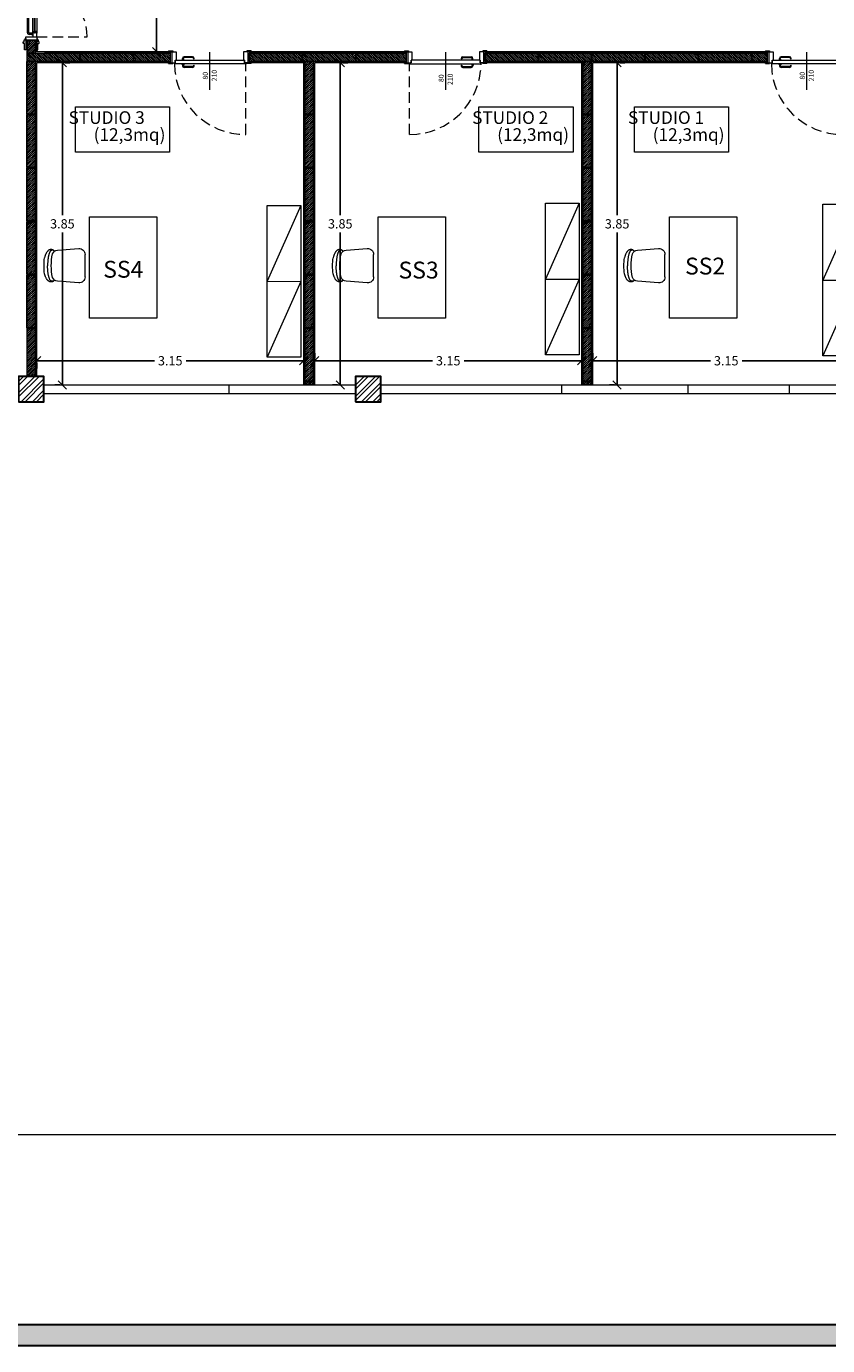
# Model space of a CAD drawing. Units: millimetres. Extents: x -2665 to 4580, y -253 to 1257.
# Drawn here: x 3196 to 3215, y 1066 to 1098 of the extents above; entities that cross this region are included whole.
import ezdxf

# ---------------------------------------------------------------- set-up
doc = ezdxf.new("R2010")
doc.units = ezdxf.units.MM
doc.linetypes.add('HIDDEN', pattern=[0.375, 0.25, -0.125])
for name, color, linetype, lineweight, true_color in [('050_campitura tramezzi', 252, 'Continuous', 5, 0x696969), ('0_arredi', 7, 'Continuous', 5, 0x5c5c5c), ('0_porte', 7, 'Continuous', 13, 0x5c5c5c), ('0_Scritte', 7, 'Continuous', 15, 0x000000)]:
    doc.layers.add(name, color=color, linetype=linetype, lineweight=lineweight, true_color=true_color)
for name, color, linetype, lineweight in [('050_infissi', 251, 'Continuous', 13), ('050_Intonaco', 251, 'Continuous', 15), ('050_Muri cls', 7, 'Continuous', 30), ('050_Tramezzi', 7, 'Continuous', 9), ('050_ytong', 7, 'Continuous', 9), ("0_Destinazioni d'uso", 7, 'Continuous', 0), ('0_Pilastri', 250, 'Continuous', 25), ('0_quote', 7, 'Continuous', 9), ('fincatura', 7, 'Continuous', 30)]:
    doc.layers.add(name, color=color, linetype=linetype, lineweight=lineweight)
doc.styles.add('ROMANS', font='romans.shx')
doc.styles.get("Standard").update_dxf_attribs({"font": 'arial.ttf'})
doc.dimstyles.new('scala a 50', dxfattribs={"dimtxt": 0.22, "dimasz": 0.2, "dimexe": 0.18, "dimexo": 0.0625, "dimgap": 0.09, "dimtad": 0, "dimtih": 1, "dimtoh": 1, "dimlfac": 0.5, "dimrnd": 0.05, "dimzin": 0, "dimdsep": 46, "dimtxsty": 'Standard', "dimblk": 'OBLIQUE', "dimcen": 0.09, "dimadec": 0, "dimazin": 0, "dimtfac": 1, "dimtofl": 0, "dimtmove": 0, "dimatfit": 3, "dimldrblk": 'ARCHTICK', "dimfxl": 1, "dimtolj": 1, "dimtzin": 0, "dimarcsym": 0})
pattern_1 = [(45, (0, -444.91078), (-0.134703842, 0.134703842), []), (45, (0, -444.81553), (-0.134703842, 0.134703842), [])]

# ---------------------------------------------------------------- blocks, each defined once
blk = doc.blocks.new('blocco ytong')
at = {"layer": '050_campitura tramezzi'}
h = blk.add_hatch(dxfattribs=at)
h.set_pattern_fill('LINE', color=256, scale=0.01, angle=45)
h.set_pattern_definition([(45, (4.38596, 1.16318), (-0.0224506403, 0.0224506403), [])])
h.paths.add_polyline_path([(2166.7, 711.677), (2166.9, 711.677), (2166.9, 710.429), (2166.7, 710.429)])
at = {"layer": '050_ytong'}
blk.add_lwpolyline([(2166.7, 711.677), (2166.9, 711.677), (2166.9, 710.429), (2166.7, 710.429)], close=True, dxfattribs=at)
blk = doc.blocks.new('porte rei')
at = {"layer": '0_porte', "linetype": 'HIDDEN'}
for p, q in [((2159.98, 681.619), (2159.98, 682.819)), ((2162.38, 681.619), (2162.38, 682.819))]:
    blk.add_line(p, q, dxfattribs=at)
at = {"layer": '0_porte'}
for p, q in [((2161.18, 682.891), (2161.18, 681.086)), ((2159.9, 681.619), (2159.9, 681.419)), ((2161.088, 681.619), (2160.07, 681.619)), ((2160.07, 681.584), (2161.11, 681.584)), ((2160.07, 681.574), (2161.11, 681.574)), ((2160.07, 681.564), (2161.11, 681.564)), ((2161.143, 681.729), (2160.918, 681.729)), ((2161.143, 681.689), (2160.918, 681.689)), ((2161.143, 681.689), (2160.918, 681.689)), ((2161.113, 681.689), (2161.113, 681.619)), ((2161.143, 681.689), (2161.143, 681.619)), ((2161.18, 681.619), (2161.18, 681.529)), ((2161.18, 681.619), (2161.18, 681.529)), ((2161.217, 681.729), (2161.442, 681.729)), ((2161.217, 681.689), (2161.442, 681.689)), ((2161.217, 681.689), (2161.217, 681.619)), ((2161.247, 681.689), (2161.247, 681.619)), ((2162.29, 681.584), (2161.25, 681.584)), ((2162.29, 681.574), (2161.25, 681.574)), ((2162.29, 681.564), (2161.25, 681.564)), ((2161.272, 681.619), (2162.29, 681.619)), ((2162.46, 681.419), (2162.46, 681.619)), ((2160.022, 681.509), (2160.082, 681.509)), ((2160.037, 681.509), (2160.037, 681.437)), ((2160.067, 681.509), (2160.067, 681.437)), ((2160.075, 681.429), (2161.105, 681.429)), ((2160.075, 681.399), (2161.105, 681.399)), ((2160.092, 681.529), (2161.088, 681.529)), ((2161.113, 681.509), (2161.113, 681.437)), ((2161.143, 681.509), (2161.143, 681.437)), ((2161.217, 681.509), (2161.217, 681.437)), ((2161.247, 681.509), (2161.247, 681.437)), ((2162.285, 681.429), (2161.255, 681.429)), ((2162.285, 681.399), (2161.255, 681.399)), ((2162.268, 681.529), (2161.272, 681.529)), ((2162.338, 681.509), (2162.278, 681.509)), ((2162.293, 681.509), (2162.293, 681.437)), ((2162.323, 681.509), (2162.323, 681.437))]:
    blk.add_line(p, q, dxfattribs=at)
for points in [[(2159.94, 681.619), (2159.67, 681.619), (2159.67, 681.639, -0.414214), (2159.68, 681.649), (2159.824, 681.649), (2159.824, 681.669, -0.414214), (2159.834, 681.679), (2159.854, 681.679, -0.414214), (2159.864, 681.669), (2159.864, 681.659), (2159.9, 681.659, -0.414214), (2159.91, 681.649), (2159.91, 681.635), (2159.94, 681.635), (2159.94, 681.619)], [(2162.42, 681.619), (2162.69, 681.619), (2162.69, 681.639, 0.414214), (2162.68, 681.649), (2162.536, 681.649), (2162.536, 681.669, 0.414214), (2162.526, 681.679), (2162.506, 681.679, 0.414214), (2162.496, 681.669), (2162.496, 681.659), (2162.46, 681.659, 0.414214), (2162.45, 681.649), (2162.45, 681.635), (2162.42, 681.635), (2162.42, 681.619)], [(2159.94, 681.359), (2159.67, 681.359), (2159.67, 681.339, 0.414214), (2159.68, 681.329), (2159.824, 681.329), (2159.824, 681.309, 0.414214), (2159.834, 681.299), (2159.854, 681.299, 0.414214), (2159.864, 681.309), (2159.864, 681.319), (2159.9, 681.319, 0.414214), (2159.91, 681.329), (2159.91, 681.343), (2159.94, 681.343), (2159.94, 681.359)], [(2162.42, 681.359), (2162.69, 681.359), (2162.69, 681.339, -0.414214), (2162.68, 681.329), (2162.536, 681.329), (2162.536, 681.309, -0.414214), (2162.526, 681.299), (2162.506, 681.299, -0.414214), (2162.496, 681.309), (2162.496, 681.319), (2162.46, 681.319, -0.414214), (2162.45, 681.329), (2162.45, 681.343), (2162.42, 681.343), (2162.42, 681.359)]]:
    blk.add_lwpolyline(points, format="xyb", dxfattribs=at)
for points in [[(2159.9, 681.359), (2159.98, 681.359), (2159.98, 681.619), (2159.9, 681.619)], [(2162.46, 681.359), (2162.38, 681.359), (2162.38, 681.619), (2162.46, 681.619)], [(2160.082, 681.529), (2160.022, 681.529), (2160.022, 681.509), (2160.082, 681.509)], [(2161.098, 681.529), (2161.158, 681.529), (2161.158, 681.509), (2161.098, 681.509)], [(2161.098, 681.529), (2161.158, 681.529), (2161.158, 681.509), (2161.098, 681.509)], [(2161.098, 681.529), (2161.158, 681.529), (2161.158, 681.509), (2161.098, 681.509)], [(2161.262, 681.529), (2161.202, 681.529), (2161.202, 681.509), (2161.262, 681.509)], [(2161.262, 681.529), (2161.202, 681.529), (2161.202, 681.509), (2161.262, 681.509)], [(2161.262, 681.529), (2161.202, 681.529), (2161.202, 681.509), (2161.262, 681.509)], [(2162.278, 681.529), (2162.338, 681.529), (2162.338, 681.509), (2162.278, 681.509)]]:
    blk.add_lwpolyline(points, close=True, dxfattribs=at)
for points in [[(2160.1, 681.584), (2160.07, 681.584), (2160.07, 681.564), (2160.1, 681.564), (2160.1, 681.537, -0.414214), (2160.092, 681.529), (2159.98, 681.529), (2159.98, 681.619), (2160.092, 681.619, -0.414214), (2160.1, 681.611), (2160.1, 681.584)], [(2160.1, 681.584), (2160.12, 681.584), (2160.12, 681.586, 0.414214), (2160.112, 681.594), (2160.1, 681.594)], [(2160.1, 681.564), (2160.12, 681.564), (2160.12, 681.562, -0.414214), (2160.112, 681.554), (2160.1, 681.554)], [(2161.08, 681.584), (2161.06, 681.584), (2161.06, 681.586, -0.414214), (2161.068, 681.594), (2161.08, 681.594)], [(2161.08, 681.564), (2161.06, 681.564), (2161.06, 681.562, 0.414214), (2161.068, 681.554), (2161.08, 681.554)], [(2161.08, 681.584), (2161.11, 681.584), (2161.11, 681.564), (2161.08, 681.564), (2161.08, 681.537, 0.414214), (2161.088, 681.529), (2161.18, 681.529), (2161.18, 681.619), (2161.088, 681.619, 0.414214), (2161.08, 681.611), (2161.08, 681.584)], [(2161.28, 681.584), (2161.25, 681.584), (2161.25, 681.564), (2161.28, 681.564), (2161.28, 681.537, -0.414214), (2161.272, 681.529), (2161.18, 681.529), (2161.18, 681.619), (2161.272, 681.619, -0.414214), (2161.28, 681.611), (2161.28, 681.584)], [(2161.28, 681.584), (2161.3, 681.584), (2161.3, 681.586, 0.414214), (2161.292, 681.594), (2161.28, 681.594)], [(2161.28, 681.564), (2161.3, 681.564), (2161.3, 681.562, -0.414214), (2161.292, 681.554), (2161.28, 681.554)], [(2162.26, 681.584), (2162.24, 681.584), (2162.24, 681.586, -0.414214), (2162.248, 681.594), (2162.26, 681.594)], [(2162.26, 681.564), (2162.24, 681.564), (2162.24, 681.562, 0.414214), (2162.248, 681.554), (2162.26, 681.554)], [(2162.26, 681.584), (2162.29, 681.584), (2162.29, 681.564), (2162.26, 681.564), (2162.26, 681.537, 0.414214), (2162.268, 681.529), (2162.38, 681.529), (2162.38, 681.619), (2162.268, 681.619, 0.414214), (2162.26, 681.611), (2162.26, 681.584)]]:
    blk.add_lwpolyline(points, format="xyb", close=True, dxfattribs=at)
at = {"layer": '0_porte', "linetype": 'HIDDEN'}
for centre, start, end in [((2159.98, 681.619), 360, 90), ((2162.38, 681.619), 90, 180)]:
    blk.add_arc(centre, 1.2, start, end, dxfattribs=at)
at = {"layer": '0_porte'}
for centre, radius, start, end in [((2160.918, 681.709), 0.02, 90, 270), ((2161.143, 681.709), 0.02, 270, 90), ((2161.217, 681.709), 0.02, 90, 270), ((2161.442, 681.709), 0.02, 270, 90), ((2160.075, 681.437), 0.038, 180, 270), ((2160.075, 681.437), 0.008, 180, 270), ((2161.105, 681.437), 0.008, 270, 360), ((2161.105, 681.437), 0.038, 270, 360), ((2161.255, 681.437), 0.038, 180, 270), ((2161.255, 681.437), 0.008, 180, 270), ((2162.285, 681.437), 0.008, 270, 360), ((2162.285, 681.437), 0.038, 270, 360)]:
    blk.add_arc(centre, radius, start, end, dxfattribs=at)
at = {"layer": '0_porte', "style": 'ROMANS'}
for s, p in [('120', (2161.134, 682.379)), ('210', (2161.346, 682.386))]:
    blk.add_text(s, height=0.12, rotation=90, dxfattribs=at).set_placement(p)
blk = doc.blocks.new("seduta d'attesa operativa")
for p, q in [((-0.185, -0.162), (-0.204, -0.412)), ((0.204, -0.412), (0.185, -0.162)), ((0.134, -0.487), (-0.134, -0.487))]:
    blk.add_line(p, q)
for points in [[(-0.171, -0.124), (-0.175, -0.121), (-0.178, -0.118), (-0.181, -0.115), (-0.183, -0.112), (-0.186, -0.109), (-0.187, -0.106), (-0.189, -0.103), (-0.19, -0.1), (-0.19, -0.097), (-0.191, -0.094), (-0.192, -0.091), (-0.192, -0.088), (-0.192, -0.085), (-0.192, -0.082), (-0.192, -0.079), (-0.191, -0.076), (-0.191, -0.073), (-0.19, -0.069), (-0.189, -0.066), (-0.187, -0.063), (-0.186, -0.06), (-0.184, -0.057), (-0.183, -0.054), (-0.181, -0.052), (-0.179, -0.049), (-0.177, -0.047), (-0.174, -0.044), (-0.172, -0.042), (-0.169, -0.04), (-0.166, -0.037), (-0.162, -0.035), (-0.159, -0.032), (-0.155, -0.03), (-0.15, -0.027), (-0.145, -0.025), (-0.139, -0.022), (-0.131, -0.018), (-0.121, -0.015), (-0.109, -0.011), (-0.095, -0.006)], [(-0.184, -0.112), (-0.184, -0.105), (-0.184, -0.1), (-0.183, -0.095), (-0.183, -0.091), (-0.182, -0.088), (-0.181, -0.085), (-0.179, -0.083), (-0.178, -0.081), (-0.176, -0.078), (-0.174, -0.076), (-0.171, -0.074), (-0.169, -0.072), (-0.166, -0.071), (-0.162, -0.069), (-0.159, -0.067), (-0.155, -0.065), (-0.151, -0.064), (-0.146, -0.062), (-0.141, -0.06), (-0.136, -0.059), (-0.131, -0.057), (-0.126, -0.056), (-0.121, -0.054), (-0.116, -0.053), (-0.111, -0.052), (-0.105, -0.051), (-0.1, -0.05), (-0.094, -0.049), (-0.089, -0.049), (-0.083, -0.048), (-0.076, -0.047), (-0.069, -0.046), (-0.062, -0.046), (-0.054, -0.045), (-0.046, -0.044), (-0.038, -0.044), (-0.029, -0.043), (-0.019, -0.043), (-0.01, -0.043), (0, -0.043)], [(0.184, -0.112), (0.184, -0.105), (0.184, -0.1), (0.183, -0.095), (0.183, -0.091), (0.182, -0.088), (0.181, -0.085), (0.179, -0.083), (0.178, -0.081), (0.176, -0.078), (0.174, -0.076), (0.171, -0.074), (0.169, -0.072), (0.166, -0.071), (0.162, -0.069), (0.159, -0.067), (0.155, -0.065), (0.151, -0.064), (0.146, -0.062), (0.141, -0.06), (0.136, -0.059), (0.131, -0.057), (0.126, -0.056), (0.121, -0.054), (0.116, -0.053), (0.111, -0.052), (0.105, -0.051), (0.1, -0.05), (0.094, -0.049), (0.089, -0.049), (0.083, -0.048), (0.076, -0.047), (0.069, -0.046), (0.062, -0.046), (0.054, -0.045), (0.046, -0.044), (0.038, -0.044), (0.029, -0.043), (0.019, -0.043), (0.01, -0.043), (0, -0.043)], [(0.171, -0.124), (0.175, -0.121), (0.178, -0.118), (0.181, -0.115), (0.183, -0.112), (0.186, -0.109), (0.187, -0.106), (0.189, -0.103), (0.19, -0.1), (0.19, -0.097), (0.191, -0.094), (0.192, -0.091), (0.192, -0.088), (0.192, -0.085), (0.192, -0.082), (0.192, -0.079), (0.191, -0.076), (0.191, -0.073), (0.19, -0.069), (0.189, -0.066), (0.187, -0.063), (0.186, -0.06), (0.184, -0.057), (0.183, -0.054), (0.181, -0.052), (0.179, -0.049), (0.177, -0.047), (0.174, -0.044), (0.172, -0.042), (0.169, -0.04), (0.166, -0.037), (0.162, -0.035), (0.159, -0.032), (0.155, -0.03), (0.15, -0.027), (0.145, -0.025), (0.139, -0.022), (0.131, -0.018), (0.121, -0.015), (0.109, -0.011), (0.095, -0.006)]]:
    blk.add_lwpolyline(points)
for centre, radius, start, end in [((-0.115, -0.167), 0.07, 110.9096, 175.5987), ((0, -0.722), 0.636, 77.2589, 102.7411), ((0, -0.722), 0.722, 82.4375, 97.5625), ((0.115, -0.167), 0.07, 4.4013, 69.0904), ((-0.134, -0.417), 0.07, 175.5987, 270), ((0.134, -0.417), 0.07, 270, 4.4013)]:
    blk.add_arc(centre, radius, start, end)
blk = doc.blocks.new('A$C11250DC6')
at = {"layer": '0_arredi'}
blk.add_lwpolyline([(1340, 200), (540, 200), (540, 1400), (1340, 1400)], close=True, dxfattribs=at)
at = {"layer": '0_arredi', "xscale": -999.9999999982223, "yscale": 999.9999999982223, "zscale": 999.9999999982223, "rotation": 90}
blk.add_blockref("seduta d'attesa operativa", (0, 821), dxfattribs=at)
blk = doc.blocks.new('A$C7A2A2F84')
at = {"layer": '0_arredi'}
for points in [[(0, 1.157), (0.257, 1.463), (1.636, 0.306), (1.379, 0), (0, 1.157)], [(0.257, 1.463), (0.689, 0.579)], [(0.689, 0.579), (0.947, 0.885)], [(0.947, 0.885), (1.379, 0)]]:
    blk.add_lwpolyline(points, dxfattribs=at)
blk = doc.blocks.new('A$C2469370B')
at = {"layer": '0_porte'}
for p, q in [((0, 1.982), (0.1, 1.982)), ((0, 1.982), (0, 1.962)), ((0.04, 1.962), (0.18, 1.962)), ((0.04, 1.962), (0.04, 1.702)), ((0.08, 1.962), (0.08, 1.702)), ((0.1, 1.982), (0.1, 1.962)), ((0.18, 1.962), (0.18, 1.762)), ((0.98, 1.055), (0.98, 1.955)), ((1.78, 1.962), (1.78, 1.762)), ((1.92, 1.962), (1.78, 1.962)), ((1.96, 1.982), (1.86, 1.982)), ((1.86, 1.982), (1.86, 1.962)), ((1.88, 1.962), (1.88, 1.702)), ((1.92, 1.962), (1.92, 1.702)), ((1.96, 1.982), (1.96, 1.962)), ((0, 1.682), (0, 1.702)), ((0, 1.682), (0.1, 1.682)), ((0.04, 1.702), (0.16, 1.702)), ((0.1, 1.682), (0.1, 1.702)), ((0.16, 1.702), (0.14, 1.702)), ((0.14, 1.672), (0.14, 1.702)), ((0.14, 1.672), (1.82, 1.672)), ((1.8, 1.762), (0.16, 1.762)), ((0.16, 1.762), (0.18, 1.762)), ((0.16, 1.762), (0.16, 1.702)), ((0.16, 1.702), (0.16, 1.762)), ((1.388, 1.842), (1.588, 1.842)), ((1.388, 1.822), (1.588, 1.822)), ((1.388, 1.612), (1.588, 1.612)), ((1.388, 1.592), (1.588, 1.592)), ((1.59, 1.772), (1.645, 1.772)), ((1.59, 1.762), (1.59, 1.772)), ((1.59, 1.672), (1.59, 1.662)), ((1.59, 1.662), (1.645, 1.662)), ((1.608, 1.772), (1.608, 1.802)), ((1.608, 1.662), (1.608, 1.632)), ((1.628, 1.772), (1.628, 1.802)), ((1.628, 1.662), (1.628, 1.632)), ((1.645, 1.762), (1.645, 1.772)), ((1.645, 1.672), (1.645, 1.662)), ((1.8, 1.762), (1.78, 1.762)), ((1.8, 1.702), (1.8, 1.762)), ((1.8, 1.762), (1.8, 1.702)), ((1.8, 1.702), (1.82, 1.702)), ((1.92, 1.702), (1.8, 1.702)), ((1.82, 1.672), (1.82, 1.702)), ((1.86, 1.682), (1.86, 1.702)), ((1.96, 1.682), (1.86, 1.682)), ((1.96, 1.682), (1.96, 1.702))]:
    blk.add_line(p, q, dxfattribs=at)
at = {"layer": '0_porte', "linetype": 'HIDDEN'}
blk.add_lwpolyline([(1.82, 1.672, -0.414122), (0.122, 0), (0.123, 1.672)], format="xyb", dxfattribs=at)
at = {"layer": '0_porte'}
blk.add_circle((0.123, 1.687), 0.015, dxfattribs=at)
for centre, radius, start, end in [((1.388, 1.802), 0.04, 90, 180), ((1.358, 1.802), 0.01, 184.9677, 355.0323), ((1.358, 1.631), 0.01, 4.9677, 175.0323), ((1.388, 1.632), 0.04, 180, 270), ((1.388, 1.802), 0.02, 90, 180), ((1.388, 1.632), 0.02, 180, 270), ((1.588, 1.802), 0.04, 0, 90), ((1.588, 1.802), 0.02, 0, 90), ((1.588, 1.632), 0.02, 270, 0), ((1.588, 1.632), 0.04, 270, 0)]:
    blk.add_arc(centre, radius, start, end, dxfattribs=at)
at = {"layer": '0_porte', "style": 'ROMANS'}
for s, p in [('80', (0.934, 1.243)), ('210', (1.146, 1.173))]:
    blk.add_text(s, height=0.12, rotation=90, dxfattribs=at).set_placement(p)
blk = doc.blocks.new('A$C0A483380')
at = {"layer": '0_porte'}
for p, q in [((0, 1.982), (0.1, 1.982)), ((0, 1.982), (0, 1.962)), ((0.04, 1.962), (0.04, 1.702)), ((0.04, 1.962), (0.18, 1.962)), ((0.08, 1.962), (0.08, 1.702)), ((0.1, 1.982), (0.1, 1.962)), ((0.18, 1.962), (0.18, 1.762)), ((0.98, 1.055), (0.98, 1.955)), ((1.92, 1.962), (1.78, 1.962)), ((1.78, 1.962), (1.78, 1.762)), ((1.96, 1.982), (1.86, 1.982)), ((1.86, 1.982), (1.86, 1.962)), ((1.88, 1.962), (1.88, 1.702)), ((1.92, 1.962), (1.92, 1.702)), ((1.96, 1.982), (1.96, 1.962)), ((0, 1.682), (0, 1.702)), ((0, 1.682), (0.1, 1.682)), ((0.04, 1.702), (0.16, 1.702)), ((0.1, 1.682), (0.1, 1.702)), ((0.16, 1.702), (0.14, 1.702)), ((0.14, 1.672), (0.14, 1.702)), ((1.82, 1.672), (0.14, 1.672)), ((0.16, 1.762), (1.8, 1.762)), ((0.16, 1.702), (0.16, 1.762)), ((0.16, 1.762), (0.16, 1.702)), ((0.16, 1.762), (0.18, 1.762)), ((0.315, 1.762), (0.315, 1.772)), ((0.37, 1.772), (0.315, 1.772)), ((0.315, 1.672), (0.315, 1.662)), ((0.37, 1.662), (0.315, 1.662)), ((0.332, 1.772), (0.332, 1.802)), ((0.332, 1.662), (0.332, 1.632)), ((0.352, 1.772), (0.352, 1.802)), ((0.352, 1.662), (0.352, 1.632)), ((0.37, 1.762), (0.37, 1.772)), ((0.37, 1.672), (0.37, 1.662)), ((0.572, 1.842), (0.372, 1.842)), ((0.572, 1.822), (0.372, 1.822)), ((0.572, 1.612), (0.372, 1.612)), ((0.572, 1.592), (0.372, 1.592)), ((1.8, 1.762), (1.78, 1.762)), ((1.8, 1.762), (1.8, 1.702)), ((1.8, 1.702), (1.8, 1.762)), ((1.8, 1.702), (1.82, 1.702)), ((1.92, 1.702), (1.8, 1.702)), ((1.82, 1.672), (1.82, 1.702)), ((1.86, 1.682), (1.86, 1.702)), ((1.96, 1.682), (1.86, 1.682)), ((1.96, 1.682), (1.96, 1.702))]:
    blk.add_line(p, q, dxfattribs=at)
at = {"layer": '0_porte', "linetype": 'HIDDEN'}
blk.add_lwpolyline([(0.14, 1.672, 0.414122), (1.838, 0), (1.837, 1.672)], format="xyb", dxfattribs=at)
at = {"layer": '0_porte'}
blk.add_circle((1.837, 1.687), 0.015, dxfattribs=at)
for centre, radius, start, end in [((0.372, 1.802), 0.04, 90, 180), ((0.372, 1.632), 0.04, 180, 270), ((0.372, 1.802), 0.02, 90, 180), ((0.372, 1.632), 0.02, 180, 270), ((0.572, 1.802), 0.04, 0, 90), ((0.572, 1.802), 0.02, 0, 90), ((0.572, 1.632), 0.04, 270, 0), ((0.572, 1.632), 0.02, 270, 0), ((0.602, 1.802), 0.01, 184.9677, 355.0323), ((0.602, 1.631), 0.01, 4.9677, 175.0323)]:
    blk.add_arc(centre, radius, start, end, dxfattribs=at)
at = {"layer": '0_porte', "style": 'ROMANS'}
for s, p in [('80', (0.934, 1.303)), ('210', (1.146, 1.26))]:
    blk.add_text(s, height=0.12, rotation=90, dxfattribs=at).set_placement(p)
blk = doc.blocks.new('_Oblique')
at = {"color": 0, "linetype": 'ByBlock', "lineweight": -2}
blk.add_line((-0.5, -0.5), (0.5, 0.5), dxfattribs=at)
blk = doc.blocks.new('*D317')
at = {"layer": '0_quote', "color": 0, "lineweight": -2, "transparency": 16777216}
for p, q in [((3199.401, 1100.274), (3199.401, 1098.921)), ((3199.449, 1100.274), (3199.581, 1100.274)), ((3199.401, 1097.164), (3199.401, 1098.517)), ((3199.449, 1097.164), (3199.581, 1097.164))]:
    blk.add_line(p, q, dxfattribs=at)
at = {"layer": 'DEFPOINTS', "color": 0, "transparency": 16777216}
for p in [(3199.386, 1100.274), (3199.386, 1097.164), (3199.401, 1097.164)]:
    blk.add_point(p, dxfattribs=at)
at = {"layer": '0_quote', "color": 0, "lineweight": -2, "transparency": 16777216, "xscale": 0.2, "yscale": 0.2, "zscale": 0.2}
for p, rotation in [((3199.401, 1100.274), 90), ((3199.401, 1097.164), 270)]:
    blk.add_blockref('_Oblique', p, dxfattribs=dict(at, rotation=rotation))
at = {"layer": '0_quote', "color": 0, "transparency": 16777216, "insert": (3199.401, 1098.719), "char_height": 0.22, "attachment_point": 5}
blk.add_mtext('\\A1;1.55', dxfattribs=at)
blk = doc.blocks.new('_ArchTick')
at = {"color": 0, "linetype": 'ByBlock', "const_width": 0.15}
blk.add_lwpolyline([(-0.5, -0.5), (0.5, 0.5)], dxfattribs=at)
blk = doc.blocks.new('*D319')
at = {"layer": '0_quote', "color": 0, "lineweight": -2, "transparency": 16777216}
for p, q in [((3196.556, 1089.828), (3199.349, 1089.828)), ((3196.556, 1089.782), (3196.556, 1089.648)), ((3202.896, 1089.828), (3200.102, 1089.828)), ((3202.896, 1089.782), (3202.896, 1089.648))]:
    blk.add_line(p, q, dxfattribs=at)
at = {"layer": 'DEFPOINTS', "color": 0, "transparency": 16777216}
for p in [(3196.556, 1089.845), (3202.896, 1089.845), (3202.896, 1089.828)]:
    blk.add_point(p, dxfattribs=at)
at = {"layer": '0_quote', "color": 0, "lineweight": -2, "transparency": 16777216, "xscale": 0.2, "yscale": 0.2, "zscale": 0.2, "rotation": 180}
blk.add_blockref('_Oblique', (3196.556, 1089.828), dxfattribs=at)
at = {"layer": '0_quote', "color": 0, "lineweight": -2, "transparency": 16777216, "xscale": 0.2, "yscale": 0.2, "zscale": 0.2}
blk.add_blockref('_Oblique', (3202.896, 1089.828), dxfattribs=at)
at = {"layer": '0_quote', "color": 0, "transparency": 16777216, "insert": (3199.726, 1089.828), "char_height": 0.22, "attachment_point": 5}
blk.add_mtext('\\A1;3.15', dxfattribs=at)
blk = doc.blocks.new('*D320')
at = {"layer": '0_quote', "color": 0, "lineweight": -2, "transparency": 16777216}
for p, q in [((3203.156, 1089.89), (3203.156, 1090.008)), ((3209.496, 1089.89), (3209.496, 1090.008)), ((3203.156, 1089.828), (3205.949, 1089.828)), ((3209.496, 1089.828), (3206.702, 1089.828))]:
    blk.add_line(p, q, dxfattribs=at)
at = {"layer": 'DEFPOINTS', "color": 0, "transparency": 16777216}
for p in [(3203.156, 1089.828), (3209.496, 1089.828), (3209.496, 1089.828)]:
    blk.add_point(p, dxfattribs=at)
at = {"layer": '0_quote', "color": 0, "lineweight": -2, "transparency": 16777216, "xscale": 0.2, "yscale": 0.2, "zscale": 0.2, "rotation": 180}
blk.add_blockref('_Oblique', (3203.156, 1089.828), dxfattribs=at)
at = {"layer": '0_quote', "color": 0, "lineweight": -2, "transparency": 16777216, "xscale": 0.2, "yscale": 0.2, "zscale": 0.2}
blk.add_blockref('_Oblique', (3209.496, 1089.828), dxfattribs=at)
at = {"layer": '0_quote', "color": 0, "transparency": 16777216, "insert": (3206.326, 1089.828), "char_height": 0.22, "attachment_point": 5}
blk.add_mtext('\\A1;3.15', dxfattribs=at)
blk = doc.blocks.new('*D321')
at = {"layer": '0_quote', "color": 0, "lineweight": -2, "transparency": 16777216}
for p, q in [((3209.756, 1089.89), (3209.756, 1090.008)), ((3216.096, 1089.89), (3216.096, 1090.008)), ((3209.756, 1089.828), (3212.549, 1089.828)), ((3216.096, 1089.828), (3213.302, 1089.828))]:
    blk.add_line(p, q, dxfattribs=at)
at = {"layer": 'DEFPOINTS', "color": 0, "transparency": 16777216}
for p in [(3209.756, 1089.828), (3216.096, 1089.828), (3216.096, 1089.828)]:
    blk.add_point(p, dxfattribs=at)
at = {"layer": '0_quote', "color": 0, "lineweight": -2, "transparency": 16777216, "xscale": 0.2, "yscale": 0.2, "zscale": 0.2, "rotation": 180}
blk.add_blockref('_Oblique', (3209.756, 1089.828), dxfattribs=at)
at = {"layer": '0_quote', "color": 0, "lineweight": -2, "transparency": 16777216, "xscale": 0.2, "yscale": 0.2, "zscale": 0.2}
blk.add_blockref('_Oblique', (3216.096, 1089.828), dxfattribs=at)
at = {"layer": '0_quote', "color": 0, "transparency": 16777216, "insert": (3212.926, 1089.828), "char_height": 0.22, "attachment_point": 5}
blk.add_mtext('\\A1;3.15', dxfattribs=at)
blk = doc.blocks.new('*D322')
at = {"layer": '0_quote', "color": 0, "lineweight": -2, "transparency": 16777216}
for p, q in [((3210.335, 1096.904), (3210.335, 1093.281)), ((3210.397, 1096.904), (3210.515, 1096.904)), ((3210.335, 1089.254), (3210.335, 1092.876)), ((3210.272, 1089.254), (3210.155, 1089.254))]:
    blk.add_line(p, q, dxfattribs=at)
at = {"layer": 'DEFPOINTS', "color": 0, "transparency": 16777216}
for p in [(3210.335, 1096.904), (3210.335, 1089.254), (3210.335, 1089.254)]:
    blk.add_point(p, dxfattribs=at)
at = {"layer": '0_quote', "color": 0, "lineweight": -2, "transparency": 16777216, "xscale": 0.2, "yscale": 0.2, "zscale": 0.2}
for p, rotation in [((3210.335, 1096.904), 90), ((3210.335, 1089.254), 270)]:
    blk.add_blockref('_Oblique', p, dxfattribs=dict(at, rotation=rotation))
at = {"layer": '0_quote', "color": 0, "transparency": 16777216, "insert": (3210.335, 1093.079), "char_height": 0.22, "attachment_point": 5}
blk.add_mtext('\\A1;3.85', dxfattribs=at)
blk = doc.blocks.new('*D323')
at = {"layer": '0_quote', "color": 0, "lineweight": -2, "transparency": 16777216}
for p, q in [((3203.762, 1096.904), (3203.762, 1093.281)), ((3203.825, 1096.904), (3203.942, 1096.904)), ((3203.762, 1089.254), (3203.762, 1092.876)), ((3203.7, 1089.254), (3203.582, 1089.254))]:
    blk.add_line(p, q, dxfattribs=at)
at = {"layer": 'DEFPOINTS', "color": 0, "transparency": 16777216}
for p in [(3203.762, 1096.904), (3203.762, 1089.254), (3203.762, 1089.254)]:
    blk.add_point(p, dxfattribs=at)
at = {"layer": '0_quote', "color": 0, "lineweight": -2, "transparency": 16777216, "xscale": 0.2, "yscale": 0.2, "zscale": 0.2}
for p, rotation in [((3203.762, 1096.904), 90), ((3203.762, 1089.254), 270)]:
    blk.add_blockref('_Oblique', p, dxfattribs=dict(at, rotation=rotation))
at = {"layer": '0_quote', "color": 0, "transparency": 16777216, "insert": (3203.762, 1093.079), "char_height": 0.22, "attachment_point": 5}
blk.add_mtext('\\A1;3.85', dxfattribs=at)
blk = doc.blocks.new('*D324')
at = {"layer": '0_quote', "color": 0, "lineweight": -2, "transparency": 16777216}
for p, q in [((3197.165, 1096.904), (3197.165, 1093.281)), ((3197.228, 1096.904), (3197.345, 1096.904)), ((3197.165, 1089.254), (3197.165, 1092.876)), ((3197.103, 1089.254), (3196.985, 1089.254))]:
    blk.add_line(p, q, dxfattribs=at)
at = {"layer": 'DEFPOINTS', "color": 0, "transparency": 16777216}
for p in [(3197.165, 1096.904), (3197.165, 1089.254), (3197.165, 1089.254)]:
    blk.add_point(p, dxfattribs=at)
at = {"layer": '0_quote', "color": 0, "lineweight": -2, "transparency": 16777216, "xscale": 0.2, "yscale": 0.2, "zscale": 0.2}
for p, rotation in [((3197.165, 1096.904), 90), ((3197.165, 1089.254), 270)]:
    blk.add_blockref('_Oblique', p, dxfattribs=dict(at, rotation=rotation))
at = {"layer": '0_quote', "color": 0, "transparency": 16777216, "insert": (3197.165, 1093.079), "char_height": 0.22, "attachment_point": 5}
blk.add_mtext('\\A1;3.85', dxfattribs=at)

msp = doc.modelspace()

# ---------------------------------------------------------------- hatches: boundary and pattern name
at = {"layer": '050_campitura tramezzi'}
h = msp.add_hatch(dxfattribs=at)
h.set_pattern_fill('LINE', color=253, scale=0.01, angle=-135)
h.set_pattern_definition([(225, (5358.84007, 1810.513203), (0.0224506403, -0.0224506403), [])])
h.paths.add_polyline_path([(3196.526, 1097.134), (3196.326, 1097.134), (3196.326, 1097.439), (3196.526, 1097.439)])
h = msp.add_hatch(dxfattribs=at)
h.set_pattern_fill('LINE', color=253, scale=0.01, angle=135)
h.set_pattern_definition([(135, (3909.375973, -1065.38052), (-0.0224506403, -0.0224506403), [])])
h.paths.add_polyline_path([(3198.862, 1096.934), (3198.862, 1097.134), (3199.725, 1097.134), (3199.725, 1096.934)])
h = msp.add_hatch(dxfattribs=at)
h.set_pattern_fill('LINE', color=253, scale=0.01, angle=135)
h.set_pattern_definition([(135, (3914.65531, -1065.38052), (-0.0224506403, -0.0224506403), [])])
h.paths.add_polyline_path([(3204.141, 1096.934), (3204.141, 1097.134), (3205.325, 1097.134), (3205.325, 1096.934)])
h = msp.add_hatch(dxfattribs=at)
h.set_pattern_fill('LINE', color=253, scale=0.01, angle=135)
h.set_pattern_definition([(135, (3923.165307, -1065.38052), (-0.0224506403, -0.0224506403), [])])
h.paths.add_polyline_path([(3213.545, 1096.934), (3213.545, 1097.134), (3213.897, 1097.134), (3213.897, 1096.934)])
h = msp.add_hatch(dxfattribs=at)
h.set_pattern_fill('LINE', color=253, scale=0.01, angle=45)
h.set_pattern_definition([(45, (1034.01125, 380.079575), (-0.0224506403, 0.0224506403), [])])
h.paths.add_polyline_path([(3196.326, 1090.594), (3196.526, 1090.594), (3196.526, 1089.454), (3196.326, 1089.454)])
h = msp.add_hatch(dxfattribs=at)
h.set_pattern_fill('LINE', color=253, scale=0.01, angle=45)
h.set_pattern_definition([(45, (1040.61125, 378.811575), (-0.0224506403, 0.0224506403), [])])
h.paths.add_polyline_path([(3202.926, 1089.326), (3203.126, 1089.326), (3203.126, 1089.254), (3202.926, 1089.254)])
h = msp.add_hatch(dxfattribs=at)
h.set_pattern_fill('LINE', color=253, scale=0.01, angle=45)
h.set_pattern_definition([(45, (1047.21125, 378.811575), (-0.0224506403, 0.0224506403), [])])
h.paths.add_polyline_path([(3209.526, 1089.326), (3209.726, 1089.326), (3209.726, 1089.254), (3209.526, 1089.254)])
at = {"layer": '0_Pilastri'}
h = msp.add_hatch(dxfattribs=at)
h.set_pattern_fill('STEEL', color=256, scale=0.06)
h.set_pattern_definition(pattern_1)
h.paths.add_polyline_path([(3196.726, 1089.454), (3196.126, 1089.454), (3196.126, 1088.854), (3196.726, 1088.854)])
h = msp.add_hatch(dxfattribs=at)
h.set_pattern_fill('STEEL', color=256, scale=0.06)
h.set_pattern_definition(pattern_1)
h.paths.add_polyline_path([(3204.726, 1088.854), (3204.726, 1089.454), (3204.126, 1089.454), (3204.126, 1088.854)])
at = {"layer": 'fincatura', "lineweight": 0}
h = msp.add_hatch(color=14, dxfattribs=at)
h.dxf.hatch_style = 1
h.paths.add_polyline_path([(3265.451, 1066.445), (3265.451, 1066.945), (3176.132, 1066.945), (3176.132, 1150.045), (3264.951, 1150.045), (3264.951, 1096.145), (3265.451, 1096.145), (3265.451, 1150.545), (3175.632, 1150.545), (3175.632, 1066.445)])

# ---------------------------------------------------------------- linework, layer by layer
at = {"color": 252, "lineweight": 18}
msp.add_lwpolyline([(3176.579, 1144.781), (3239.709, 1144.781), (3239.709, 1071.446), (3176.579, 1071.446), (3176.579, 1144.781)], dxfattribs=at)
at = {"layer": '050_infissi'}
for p, q in [((3196.726, 1089.254), (3204.126, 1089.254)), ((3196.726, 1089.054), (3204.126, 1089.054)), ((3201.126, 1089.054), (3201.126, 1089.254)), ((3204.726, 1089.254), (3215.726, 1089.254)), ((3204.726, 1089.054), (3215.726, 1089.054)), ((3209.026, 1089.054), (3209.026, 1089.254)), ((3212.026, 1089.054), (3212.026, 1089.254)), ((3214.426, 1089.054), (3214.426, 1089.254))]:
    msp.add_line(p, q, dxfattribs=at)
at = {"layer": '050_Intonaco'}
for p, q in [((3199.725, 1097.164), (3196.556, 1097.164)), ((3199.725, 1096.904), (3196.556, 1096.904)), ((3196.556, 1089.454), (3196.556, 1096.904)), ((3205.325, 1097.164), (3201.605, 1097.164)), ((3202.896, 1096.904), (3201.605, 1096.904)), ((3202.896, 1089.254), (3202.896, 1096.904)), ((3205.325, 1096.904), (3203.156, 1096.904)), ((3205.325, 1096.904), (3203.156, 1096.904)), ((3203.156, 1089.254), (3203.156, 1096.904)), ((3203.965, 1096.904), (3203.84, 1096.904)), ((3205.325, 1097.164), (3204.271, 1097.164)), ((3213.897, 1097.164), (3207.205, 1097.164)), ((3209.496, 1096.904), (3207.205, 1096.904)), ((3209.496, 1089.254), (3209.496, 1096.904)), ((3213.897, 1096.904), (3209.756, 1096.904)), ((3209.756, 1089.254), (3209.756, 1096.904)), ((3213.897, 1097.164), (3210.061, 1097.164)), ((3213.897, 1097.164), (3210.061, 1097.164))]:
    msp.add_line(p, q, dxfattribs=at)
msp.add_lwpolyline([(3196.556, 1097.439), (3196.556, 1097.164)], dxfattribs=at)
at = {"layer": '050_Muri cls'}
for points in [[(3196.126, 1088.854), (3196.726, 1088.854), (3196.726, 1089.454), (3196.126, 1089.454)], [(3204.126, 1088.854), (3204.726, 1088.854), (3204.726, 1089.454), (3204.126, 1089.454)]]:
    msp.add_lwpolyline(points, close=True, dxfattribs=at)
at = {"layer": '050_Tramezzi'}
for p, q in [((3196.326, 1089.454), (3196.326, 1096.934)), ((3196.526, 1089.454), (3196.526, 1096.934)), ((3199.725, 1097.134), (3196.741, 1097.134)), ((3199.725, 1096.934), (3196.741, 1096.934)), ((3205.325, 1097.134), (3201.605, 1097.134)), ((3205.325, 1096.934), (3201.605, 1096.934)), ((3202.926, 1089.254), (3202.926, 1096.934)), ((3203.126, 1089.254), (3203.126, 1096.934)), ((3213.897, 1097.134), (3207.205, 1097.134)), ((3213.897, 1096.934), (3207.205, 1096.934)), ((3209.526, 1089.254), (3209.526, 1096.934)), ((3209.726, 1089.254), (3209.726, 1096.934))]:
    msp.add_line(p, q, dxfattribs=at)
msp.add_lwpolyline([(3196.526, 1097.134), (3196.326, 1097.134), (3196.326, 1097.439), (3196.526, 1097.439)], close=True, dxfattribs=at)
at = {"layer": '050_ytong'}
msp.add_lwpolyline([(3196.526, 1097.134), (3196.526, 1097.439), (3196.326, 1097.439), (3196.326, 1097.134)], dxfattribs=at)
for points in [[(3198.862, 1096.934), (3198.862, 1097.134), (3199.725, 1097.134), (3199.725, 1096.934)], [(3204.141, 1096.934), (3204.141, 1097.134), (3205.325, 1097.134), (3205.325, 1096.934)], [(3213.545, 1096.934), (3213.545, 1097.134), (3213.897, 1097.134), (3213.897, 1096.934)], [(3196.326, 1090.594), (3196.526, 1090.594), (3196.526, 1089.454), (3196.326, 1089.454)], [(3202.926, 1089.326), (3203.126, 1089.326), (3203.126, 1089.254), (3202.926, 1089.254)], [(3209.526, 1089.326), (3209.726, 1089.326), (3209.726, 1089.254), (3209.526, 1089.254)]]:
    msp.add_lwpolyline(points, close=True, dxfattribs=at)
at = {"layer": "0_Destinazioni d'uso"}
for points in [[(3197.476, 1095.856), (3199.71, 1095.856), (3199.71, 1094.783), (3197.476, 1094.783)], [(3207.055, 1095.856), (3209.29, 1095.856), (3209.29, 1094.783), (3207.055, 1094.783)], [(3210.748, 1095.856), (3212.983, 1095.856), (3212.983, 1094.783), (3210.748, 1094.783)]]:
    msp.add_lwpolyline(points, close=True, dxfattribs=at)
at = {"layer": 'fincatura', "color": 14}
for points in [[(3265.451, 1096.145), (3265.451, 1150.545), (3175.632, 1150.545), (3175.632, 1066.445), (3265.451, 1066.445)], [(3264.951, 1096.145), (3264.951, 1150.045), (3176.132, 1150.045), (3176.132, 1066.945), (3265.451, 1066.945)]]:
    msp.add_lwpolyline(points, dxfattribs=at)

# ---------------------------------------------------------------- block references
at = {"layer": '050_Intonaco', "rotation": 90}
for p in [(3908.003, -1069.766), (3909.271, -1069.766), (3913.282, -1069.766), (3914.55, -1069.766), (3918.882, -1069.766), (3920.15, -1069.766), (3921.418, -1069.766), (3922.686, -1069.766), (3923.954, -1069.766)]:
    msp.add_blockref('blocco ytong', p, dxfattribs=at)
at = {"layer": '050_Intonaco'}
for p in [(1029.625, 385.256), (1036.225, 385.256), (1042.825, 385.256), (1029.625, 383.988), (1036.225, 383.988), (1042.825, 383.988), (1029.625, 382.72), (1036.225, 382.72), (1042.825, 382.72), (1029.625, 381.452), (1036.225, 381.452), (1042.825, 381.452), (1029.625, 380.184), (1036.225, 380.184), (1042.825, 380.184), (1036.225, 378.916), (1042.825, 378.916)]:
    msp.add_blockref('blocco ytong', p, dxfattribs=at)
at = {"layer": '0_arredi', "xscale": 2, "yscale": 2, "zscale": 2, "rotation": 309.9999999989342}
for p in [(3200.252, 1092.025), (3206.863, 1092.08), (3213.445, 1092.056)]:
    msp.add_blockref('A$C7A2A2F84', p, dxfattribs=at)
at = {"layer": '0_arredi', "xscale": 0.002, "yscale": 0.002, "zscale": 0.002}
for p in [(3196.729, 1090.443), (3203.58, 1090.443), (3210.496, 1090.443)]:
    msp.add_blockref('A$C11250DC6', p, dxfattribs=at)
at = {"layer": '0_porte', "rotation": 270}
msp.add_blockref('porte rei', (2514.936, 3259.899), dxfattribs=at)
at = {"layer": '0_porte'}
for name, p in [('A$C0A483380', (3199.685, 1095.202)), ('A$C2469370B', (3205.285, 1095.202)), ('A$C0A483380', (3213.857, 1095.202))]:
    msp.add_blockref(name, p, dxfattribs=at)

# ---------------------------------------------------------------- texts
at = {"layer": "0_Destinazioni d'uso", "char_height": 0.3, "attachment_point": 1}
for s, width, insert in [('\\pi0.44573;STUDIO 3', 2.78642, (3197.179, 1095.751)), ('\\pi0.44727;STUDIO 2', 2.78642, (3206.759, 1095.751)), ('\\pi0.47469;STUDIO 1', 2.78642, (3210.451, 1095.751)), ('\\pi-0.093087;(12,3mq)', 1.45032, (3197.936, 1095.348)), ('\\pi-0.093087;(12,3mq)', 1.45032, (3207.516, 1095.348)), ('\\pi-0.093087;(12,3mq)', 1.45032, (3211.209, 1095.348))]:
    msp.add_mtext_dynamic_manual_height_columns(s, width=width, gutter_width=12.5, heights=[0], dxfattribs=dict(at, insert=insert))
at = {"layer": '0_Scritte', "char_height": 0.4, "attachment_point": 1}
for s, insert in [('\\A1;SS4', (3198.135, 1092.2)), ('\\A1;SS3', (3205.146, 1092.181)), ('\\A1;SS2', (3211.948, 1092.276))]:
    msp.add_mtext_dynamic_manual_height_columns(s, width=11.01186, gutter_width=12.5, heights=[0], dxfattribs=dict(at, insert=insert))

# ---------------------------------------------------------------- dimensions: what is measured, and where the dimension line sits
at = {"layer": '0_quote'}
for base, p1, p2, picture, middle in [((3199.401280123, 1097.163889321), (3199.386183514, 1100.273889321), (3199.386183514, 1097.163889321), '*D317', (3199.401280123, 1098.718889321)), ((3197.1654504, 1089.2538893), (3197.1654504, 1096.9038894), (3197.1654504, 1089.2538893), '*D324', (3197.1654504, 1093.0788893)), ((3203.7623698, 1089.2538893), (3203.7623698, 1096.9038894), (3203.7623698, 1089.2538893), '*D323', (3203.7623698, 1093.0788893)), ((3210.3348601, 1089.2538893), (3210.3348601, 1096.9038894), (3210.3348601, 1089.2538893), '*D322', (3210.3348601, 1093.0788893))]:
    dim = msp.add_linear_dim(base=base, p1=p1, p2=p2, angle=90, dimstyle='scala a 50', dxfattribs=at)
    dim.commit()
    dim.dimension.update_dxf_attribs({"geometry": picture, "text_midpoint": middle})
for base, p1, p2, picture, middle in [((3209.496, 1089.828), (3203.156, 1089.828), (3209.496, 1089.828), '*D320', (3206.326, 1089.828)), ((3216.096, 1089.828), (3209.756, 1089.828), (3216.096, 1089.828), '*D321', (3212.926, 1089.828)), ((3202.896, 1089.828), (3196.556, 1089.845), (3202.896, 1089.845), '*D319', (3199.726, 1089.828))]:
    dim = msp.add_linear_dim(base=base, p1=p1, p2=p2, dimstyle='scala a 50', dxfattribs=at)
    dim.commit()
    dim.dimension.update_dxf_attribs({"geometry": picture, "text_midpoint": middle})

doc.saveas('drawing.dxf')
